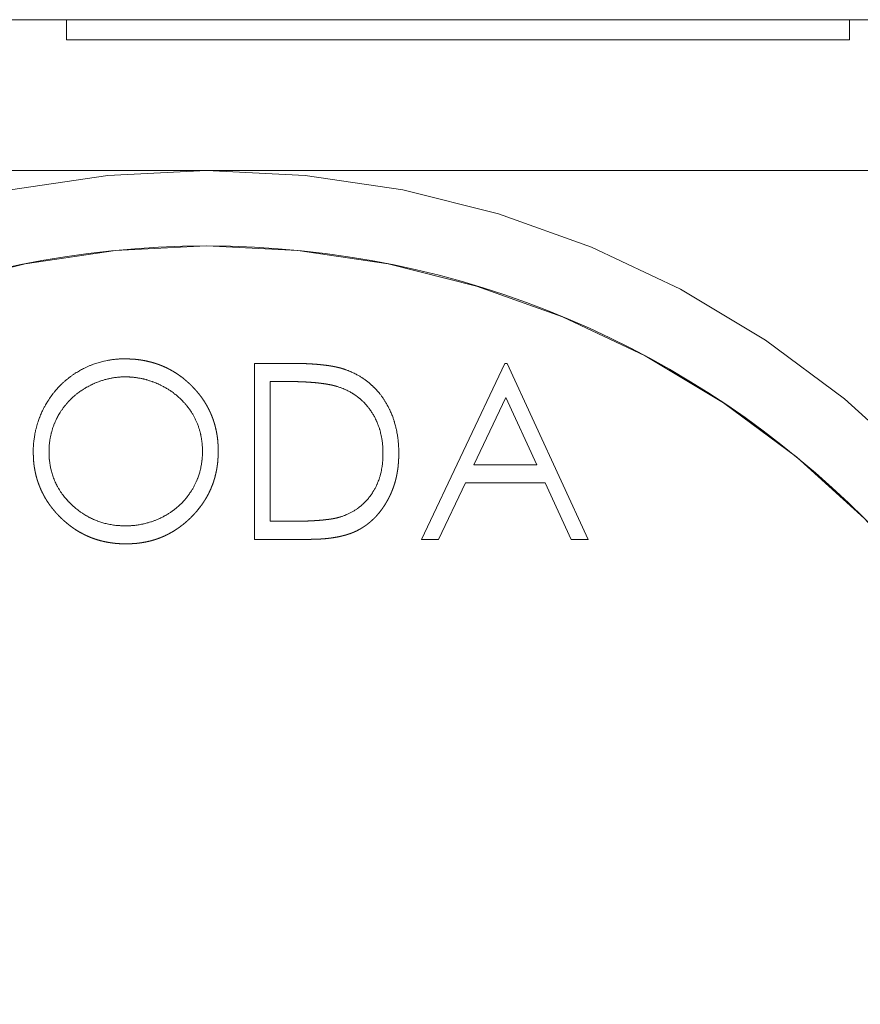
# Model space of a CAD drawing. Units: millimetres. Extents: x 320 to 2153, y -1131 to 1548.
# Drawn here: x 812 to 829, y 725 to 745 of the extents above; entities that cross this region are included whole.
import ezdxf

# ---------------------------------------------------------------- set-up
doc = ezdxf.new("R2010")
doc.units = ezdxf.units.MM
doc.header["$LTSCALE"] = 50.8
doc.layers.get('0').update_dxf_attribs({"lineweight": 0})

msp = doc.modelspace()

# ---------------------------------------------------------------- linework, layer by layer
at = {"color": 30, "linetype": 'Continuous', "lineweight": 0}
for p, q in [((846.664, 744.639), (786.664, 744.639)), ((812.879, 744.639), (812.879, 744.239)), ((828.449, 744.639), (828.449, 744.239)), ((812.879, 744.239), (813.349, 744.239)), ((813.349, 744.239), (828.449, 744.239)), ((840.664, 741.639), (790.664, 741.639)), ((816.615, 734.305), (816.615, 737.805)), ((816.615, 737.805), (817.322, 737.805)), ((819.936, 734.305), (821.596, 737.805)), ((821.596, 737.805), (821.641, 737.805)), ((821.641, 737.805), (823.256, 734.305)), ((816.929, 737.446), (816.929, 734.664)), ((817.175, 737.446), (816.929, 737.446)), ((821.615, 737.123), (820.981, 735.786)), ((822.232, 735.786), (821.615, 737.123)), ((820.981, 735.786), (822.232, 735.786)), ((820.811, 735.427), (820.279, 734.305)), ((822.397, 735.427), (820.811, 735.427)), ((822.915, 734.305), (822.397, 735.427)), ((816.929, 734.664), (817.331, 734.664)), ((817.7, 734.305), (816.615, 734.305)), ((820.279, 734.305), (819.936, 734.305)), ((823.256, 734.305), (822.915, 734.305))]:
    msp.add_line(p, q, dxfattribs=at)
at = {"color": 30, "linetype": 'Continuous', "lineweight": 0, "flags": 128}
for points in [[(812.218, 736.04), (812.218, 736.045, -0.001256), (812.218, 736.075), (812.218, 736.08, -0.001694), (812.219, 736.102, -0.002313), (812.219, 736.123, -0.003035), (812.22, 736.145), (812.221, 736.154, -0.010176), (812.223, 736.195), (812.225, 736.209, -0.006013), (812.228, 736.241, -0.002529), (812.232, 736.273), (812.232, 736.274, -0.004667), (812.236, 736.307), (812.237, 736.313, -0.004866), (812.243, 736.355, -0.005327), (812.25, 736.396), (812.251, 736.403, -0.010085), (812.262, 736.458), (812.266, 736.474, -0.011477), (812.281, 736.533), (812.281, 736.535, -0.005784), (812.297, 736.59, -0.00848), (812.314, 736.644), (812.316, 736.651, -0.005146), (812.33, 736.691, -0.005986), (812.345, 736.731), (812.346, 736.734, -0.008732), (812.364, 736.779), (812.365, 736.782, -0.006087), (812.383, 736.821, -0.005329), (812.401, 736.859), (812.402, 736.863, -0.006908), (812.425, 736.908), (812.431, 736.92, -0.010069), (812.46, 736.974), (812.465, 736.982, -0.005525), (812.486, 737.018, -0.005975), (812.508, 737.054), (812.512, 737.06, -0.009821), (812.542, 737.106), (812.543, 737.108, -0.00537), (812.573, 737.15), (812.576, 737.155, -0.006982), (812.6, 737.188), (812.603, 737.192, -0.002561), (812.622, 737.216, -0.005989), (812.642, 737.241), (812.647, 737.247, -0.009429), (812.678, 737.284), (812.68, 737.286, -0.00663), (812.708, 737.317, -0.005564), (812.736, 737.347), (812.742, 737.353, -0.009521), (812.784, 737.395), (812.787, 737.397, -0.005791), (812.826, 737.433, -0.009659), (812.866, 737.468), (812.866, 737.468, -0.005719), (812.907, 737.502), (812.91, 737.504, -0.010886), (812.958, 737.541), (812.961, 737.543, -0.006127), (813.005, 737.575, -0.010266), (813.051, 737.605), (813.053, 737.607, -0.005719), (813.095, 737.633, -0.006831), (813.137, 737.658), (813.141, 737.66, -0.005388), (813.177, 737.68, -0.006008), (813.215, 737.7), (813.223, 737.704, -0.011426), (813.276, 737.73), (813.276, 737.73, -0.005465), (813.331, 737.754, -0.01011), (813.386, 737.776), (813.39, 737.778, -0.005875), (813.437, 737.795), (813.437, 737.795, -0.008499), (813.484, 737.811), (813.484, 737.811, -0.005813), (813.531, 737.825), (813.531, 737.825, -0.007664), (813.577, 737.838, -0.005769), (813.625, 737.849), (813.63, 737.85, -0.011901), (813.687, 737.862), (813.696, 737.864, -0.005835), (813.737, 737.871), (813.738, 737.871, -0.004913), (813.776, 737.877, -0.00381), (813.815, 737.882), (813.815, 737.882, -0.005505), (813.853, 737.886), (813.857, 737.887, -0.006971), (813.894, 737.89), (813.9, 737.89, -0.006387), (813.927, 737.892), (813.93, 737.892, -0.003191), (813.951, 737.893, -0.002479), (813.972, 737.894, -0.001893), (813.994, 737.894), (813.999, 737.894, -0.001379), (814.03, 737.895), (814.034, 737.895), (814.035, 737.895)], [(818.433, 737.679), (818.438, 737.677, -0.001373), (818.466, 737.666), (818.47, 737.664, -0.001701), (818.49, 737.657, -0.002278), (818.509, 737.649, -0.002934), (818.528, 737.642, -0.003659), (818.547, 737.633), (818.551, 737.631, -0.007938), (818.579, 737.619), (818.583, 737.617, -0.007315), (818.62, 737.599, -0.006703), (818.655, 737.58), (818.662, 737.576, -0.011268), (818.711, 737.548), (818.725, 737.54, -0.011467), (818.773, 737.51), (818.78, 737.505, -0.006595), (818.812, 737.483), (818.816, 737.48, -0.007277), (818.84, 737.462, -0.003919), (818.863, 737.444), (818.864, 737.444, -0.009264), (818.89, 737.423), (818.895, 737.419, -0.007037), (818.925, 737.393, -0.005911), (818.954, 737.367), (818.955, 737.365, -0.006365), (818.987, 737.335), (818.988, 737.334, -0.006111), (819.016, 737.306, -0.007085), (819.043, 737.277), (819.043, 737.277, -0.007828), (819.07, 737.247), (819.07, 737.247, -0.007347), (819.095, 737.216), (819.096, 737.216, -0.006764), (819.12, 737.185), (819.127, 737.176, -0.012535), (819.163, 737.126), (819.166, 737.123, -0.005839), (819.196, 737.078, -0.00961), (819.225, 737.032), (819.231, 737.023, -0.012253), (819.268, 736.957), (819.275, 736.945, -0.01279), (819.303, 736.889), (819.307, 736.882, -0.006552), (819.325, 736.841, -0.007566), (819.343, 736.799), (819.343, 736.798, -0.00616), (819.359, 736.759, -0.005768), (819.373, 736.72), (819.377, 736.709, -0.01135), (819.397, 736.647), (819.399, 736.64, -0.009368), (819.421, 736.562), (819.422, 736.558, -0.011502), (819.439, 736.489), (819.441, 736.478, -0.007717), (819.451, 736.429), (819.451, 736.426, -0.005625), (819.459, 736.382, -0.004987), (819.465, 736.337), (819.466, 736.335, -0.005095), (819.472, 736.287), (819.472, 736.286, -0.004919), (819.477, 736.24), (819.477, 736.239, -0.005599), (819.481, 736.195), (819.481, 736.189, -0.005696), (819.483, 736.157, -0.002995), (819.485, 736.124), (819.485, 736.123, -0.004085), (819.486, 736.087), (819.486, 736.087, -0.001324), (819.486, 736.052, -0.001007), (819.487, 736.017), (819.487, 736.012), (819.487, 736.011)], [(814.051, 737.536), (814.046, 737.536, 0.001309), (814.023, 737.536), (814.019, 737.536, 0.001622), (814.003, 737.535, 0.002171), (813.987, 737.535, 0.002768), (813.971, 737.534), (813.963, 737.534, 0.010565), (813.931, 737.532), (813.924, 737.531, 0.005997), (813.892, 737.528, 0.004595), (813.86, 737.524), (813.856, 737.524, 0.006399), (813.816, 737.518), (813.811, 737.517, 0.004784), (813.78, 737.512, 0.005283), (813.749, 737.506, 0.00568), (813.718, 737.5, 0.00607), (813.687, 737.493), (813.683, 737.492, 0.009408), (813.646, 737.482), (813.642, 737.481, 0.00554), (813.612, 737.472, 0.004492), (813.581, 737.462), (813.58, 737.462, 0.00469), (813.546, 737.45), (813.544, 737.45, 0.004601), (813.514, 737.439, 0.005473), (813.484, 737.427), (813.479, 737.425, 0.009962), (813.438, 737.408), (813.435, 737.407, 0.007395), (813.388, 737.385), (813.386, 737.384, 0.00898), (813.335, 737.359), (813.324, 737.353, 0.009314), (813.28, 737.329), (813.273, 737.325, 0.00503), (813.245, 737.308, 0.005537), (813.217, 737.291), (813.209, 737.286, 0.011716), (813.168, 737.259), (813.166, 737.257, 0.00516), (813.129, 737.231, 0.009206), (813.092, 737.203), (813.086, 737.199, 0.010392), (813.039, 737.16), (813.032, 737.154, 0.010692), (812.998, 737.124), (812.992, 737.118, 0.005147), (812.971, 737.098, 0.005398), (812.95, 737.077), (812.949, 737.076, 0.004943), (812.927, 737.054), (812.926, 737.052, 0.005378), (812.903, 737.027), (812.901, 737.026, 0.004879), (812.881, 737.002, 0.005785), (812.86, 736.978), (812.859, 736.977, 0.008703), (812.836, 736.949), (812.835, 736.947, 0.00641), (812.816, 736.922, 0.005662), (812.798, 736.896), (812.791, 736.887, 0.012066), (812.762, 736.842), (812.752, 736.827, 0.010394), (812.727, 736.786), (812.727, 736.785, 0.005162), (812.705, 736.746, 0.008936), (812.684, 736.707), (812.681, 736.701, 0.005302), (812.667, 736.672, 0.006005), (812.654, 736.644), (812.653, 736.64, 0.009601), (812.638, 736.605), (812.636, 736.602, 0.006319), (812.625, 736.573, 0.005892), (812.614, 736.543, 0.005476), (812.604, 736.513, 0.005101), (812.595, 736.483), (812.592, 736.474, 0.00995), (812.579, 736.425), (812.577, 736.415, 0.005376), (812.569, 736.385), (812.569, 736.385, 0.006455), (812.562, 736.354, 0.006811), (812.556, 736.323), (812.556, 736.323, 0.00587), (812.551, 736.292), (812.551, 736.292, 0.004486), (812.547, 736.26), (812.546, 736.258, 0.004481), (812.542, 736.223), (812.542, 736.221, 0.005051), (812.538, 736.188), (812.538, 736.188, 0.006547), (812.536, 736.156), (812.535, 736.152, 0.006999), (812.534, 736.128, 0.002894), (812.533, 736.103), (812.533, 736.103, 0.003755), (812.532, 736.078), (812.532, 736.074, 0.001176), (812.532, 736.042), (812.532, 736.041)], [(815.583, 736.057), (815.583, 736.062, 0.001291), (815.583, 736.086), (815.583, 736.09, 0.001599), (815.582, 736.106, 0.002142), (815.582, 736.123, 0.002724), (815.581, 736.139), (815.581, 736.147, 0.010401), (815.579, 736.179), (815.578, 736.187, 0.005972), (815.575, 736.219), (815.575, 736.222, 0.004727), (815.572, 736.248), (815.572, 736.248, 0.002578), (815.568, 736.274, 0.004444), (815.565, 736.3), (815.564, 736.303, 0.005084), (815.559, 736.334), (815.558, 736.343, 0.012041), (815.548, 736.391), (815.546, 736.399, 0.011335), (815.531, 736.46, 0.011514), (815.513, 736.519), (815.512, 736.521, 0.013383), (815.49, 736.584), (815.489, 736.586, 0.011232), (815.466, 736.643, 0.011003), (815.44, 736.699), (815.439, 736.7, 0.010974), (815.411, 736.754, 0.010547), (815.381, 736.806), (815.379, 736.81, 0.010855), (815.351, 736.854), (815.347, 736.861, 0.006865), (815.326, 736.891), (815.324, 736.893, 0.005415), (815.306, 736.918, 0.005911), (815.287, 736.943), (815.286, 736.945, 0.008525), (815.263, 736.974), (815.261, 736.976, 0.005731), (815.241, 736.999, 0.004968), (815.22, 737.023), (815.219, 737.024, 0.005466), (815.196, 737.049), (815.195, 737.051, 0.005035), (815.173, 737.073, 0.005652), (815.151, 737.095), (815.147, 737.099, 0.010264), (815.116, 737.127), (815.114, 737.129, 0.005942), (815.086, 737.154, 0.007942), (815.057, 737.178), (815.055, 737.179, 0.005282), (815.03, 737.199, 0.004648), (815.004, 737.218), (814.998, 737.223, 0.008647), (814.96, 737.25), (814.954, 737.254, 0.005246), (814.927, 737.272, 0.005906), (814.899, 737.29), (814.899, 737.29, 0.00534), (814.87, 737.307, 0.004632), (814.842, 737.324), (814.84, 737.324, 0.004789), (814.808, 737.342), (814.806, 737.343, 0.004368), (814.777, 737.359, 0.005013), (814.747, 737.374), (814.745, 737.375, 0.007342), (814.711, 737.391), (814.703, 737.395, 0.010531), (814.653, 737.416), (814.647, 737.419, 0.00948), (814.589, 737.441), (814.581, 737.444, 0.007846), (814.538, 737.459), (814.531, 737.461, 0.004777), (814.5, 737.471, 0.005645), (814.47, 737.48), (814.462, 737.482, 0.012281), (814.416, 737.494), (814.409, 737.495, 0.005763), (814.377, 737.502), (814.377, 737.502, 0.005294), (814.346, 737.509), (814.346, 737.509, 0.004844), (814.314, 737.514, 0.004433), (814.282, 737.519), (814.281, 737.519, 0.004794), (814.245, 737.524), (814.244, 737.524, 0.004653), (814.211, 737.528), (814.211, 737.528, 0.005914), (814.179, 737.531), (814.176, 737.531, 0.006973), (814.152, 737.533), (814.148, 737.533, 0.00342), (814.132, 737.534, 0.002876), (814.115, 737.535), (814.111, 737.535, 0.003681), (814.087, 737.535), (814.083, 737.536, 0.001153), (814.051, 737.536), (814.051, 737.536)], [(819.173, 736.012), (819.173, 736.038, 0.002485), (819.172, 736.066), (819.172, 736.07, 0.002021), (819.172, 736.088, 0.002485), (819.171, 736.107, 0.003085), (819.17, 736.125), (819.17, 736.13, 0.007672), (819.168, 736.16), (819.167, 736.166, 0.005742), (819.164, 736.2), (819.164, 736.202, 0.004888), (819.16, 736.234), (819.16, 736.234, 0.003496), (819.156, 736.265, 0.004468), (819.151, 736.297), (819.151, 736.298, 0.005054), (819.145, 736.331, 0.005342), (819.139, 736.363), (819.137, 736.371, 0.011638), (819.126, 736.42), (819.122, 736.437, 0.011829), (819.108, 736.487), (819.106, 736.496, 0.005848), (819.096, 736.527, 0.006202), (819.085, 736.558), (819.085, 736.559, 0.007281), (819.073, 736.591), (819.072, 736.592, 0.006047), (819.06, 736.621, 0.005522), (819.048, 736.651), (819.045, 736.657, 0.009447), (819.026, 736.698), (819.023, 736.704, 0.006027), (819.009, 736.733, 0.006908), (818.994, 736.761), (818.992, 736.763, 0.009908), (818.974, 736.795), (818.972, 736.797, 0.006574), (818.955, 736.824, 0.00577), (818.938, 736.851), (818.936, 736.854, 0.007411), (818.914, 736.885), (818.912, 736.887, 0.00588), (818.893, 736.913, 0.006488), (818.874, 736.937), (818.871, 736.941, 0.011154), (818.845, 736.972), (818.845, 736.973, 0.006685), (818.818, 737.003), (818.818, 737.003, 0.01032), (818.79, 737.031), (818.787, 737.035, 0.006141), (818.765, 737.056, 0.005875), (818.742, 737.077), (818.74, 737.079, 0.008024), (818.711, 737.104), (818.709, 737.106, 0.006136), (818.685, 737.126, 0.006853), (818.661, 737.145), (818.657, 737.147, 0.011995), (818.625, 737.17), (818.622, 737.173, 0.007084), (818.596, 737.19, 0.006319), (818.57, 737.207), (818.567, 737.208, 0.00787), (818.535, 737.227), (818.532, 737.229, 0.005903), (818.504, 737.244, 0.006256), (818.476, 737.259), (818.472, 737.261, 0.010847), (818.434, 737.279), (818.421, 737.285, 0.013161), (818.379, 737.303), (818.372, 737.306, 0.005464), (818.343, 737.317, 0.004932), (818.315, 737.327), (818.313, 737.327, 0.00292), (818.282, 737.338), (818.282, 737.338, 0.000923), (818.251, 737.348), (818.251, 737.348)], [(812.532, 736.041), (812.533, 736.017, 0.001345), (812.533, 735.993, 0.002036), (812.534, 735.968, 0.002863), (812.535, 735.944, 0.00368), (812.537, 735.919, 0.004608), (812.538, 735.895), (812.539, 735.893, 0.00701), (812.542, 735.863), (812.542, 735.858, 0.008913), (812.548, 735.817), (812.548, 735.812, 0.007967), (812.555, 735.769), (812.555, 735.769, 0.006035), (812.564, 735.727, 0.007721), (812.573, 735.685), (812.573, 735.683, 0.008643), (812.585, 735.638), (812.585, 735.637, 0.010468), (812.599, 735.591), (812.599, 735.59, 0.009149), (812.614, 735.547, 0.008467), (812.631, 735.504), (812.632, 735.499, 0.011003), (812.654, 735.449), (812.656, 735.444, 0.008159), (812.676, 735.403, 0.00862), (812.697, 735.362), (812.7, 735.355, 0.015035), (812.731, 735.301), (812.733, 735.299, 0.008681), (812.763, 735.251, 0.012204), (812.796, 735.204), (812.799, 735.2, 0.008204), (812.828, 735.163, 0.007866), (812.858, 735.126), (812.858, 735.126, 0.007682), (812.889, 735.09), (812.89, 735.09, 0.007619), (812.922, 735.054), (812.923, 735.054, 0.007431), (812.957, 735.019), (812.966, 735.01, 0.014667), (813.019, 734.96), (813.029, 734.952, 0.00747), (813.066, 734.921), (813.066, 734.92, 0.0075), (813.104, 734.89, 0.007512), (813.142, 734.861), (813.147, 734.857, 0.011888), (813.197, 734.823), (813.202, 734.82, 0.007882), (813.242, 734.794, 0.007976), (813.282, 734.77), (813.29, 734.766, 0.014368), (813.346, 734.736), (813.354, 734.732, 0.008027), (813.396, 734.712, 0.007759), (813.439, 734.693), (813.443, 734.691, 0.010213), (813.494, 734.671), (813.497, 734.67, 0.008031), (813.542, 734.654), (813.544, 734.653, 0.00848), (813.584, 734.64, 0.006903), (813.624, 734.629), (813.624, 734.629, 0.008212), (813.665, 734.618), (813.667, 734.618, 0.007362), (813.714, 734.608), (813.715, 734.607, 0.007201), (813.764, 734.598), (813.765, 734.598, 0.007374), (813.813, 734.59), (813.815, 734.59, 0.008458), (813.859, 734.584), (813.865, 734.584, 0.008067), (813.898, 734.581), (813.902, 734.58, 0.004478), (813.927, 734.579, 0.003625), (813.952, 734.577, 0.002811), (813.976, 734.576, 0.002001), (814.001, 734.575, 0.001302), (814.026, 734.575), (814.05, 734.574), (814.051, 734.574)], [(814.051, 734.574), (814.051, 734.574, 0.001008), (814.084, 734.575), (814.088, 734.575, 0.003187), (814.113, 734.576, 0.002283), (814.138, 734.576), (814.142, 734.577, 0.009003), (814.175, 734.578), (814.183, 734.579, 0.008185), (814.232, 734.584), (814.238, 734.584, 0.008271), (814.282, 734.59, 0.00509), (814.326, 734.596), (814.327, 734.597, 0.009895), (814.372, 734.605), (814.379, 734.606, 0.005233), (814.41, 734.613, 0.004967), (814.442, 734.62), (814.446, 734.621, 0.007023), (814.485, 734.632), (814.502, 734.636, 0.011952), (814.558, 734.653), (814.571, 734.657, 0.005311), (814.602, 734.668), (814.603, 734.668, 0.006149), (814.63, 734.678, 0.005312), (814.657, 734.689), (814.657, 734.689, 0.005999), (814.683, 734.7), (814.685, 734.701, 0.004895), (814.715, 734.714), (814.718, 734.715, 0.005688), (814.755, 734.732), (814.758, 734.734, 0.004542), (814.787, 734.749, 0.00541), (814.816, 734.764), (814.822, 734.767, 0.009678), (814.86, 734.788), (814.866, 734.791, 0.004927), (814.893, 734.808), (814.893, 734.808, 0.004265), (814.92, 734.825, 0.00484), (814.947, 734.842), (814.947, 734.842, 0.005718), (814.973, 734.86), (814.975, 734.861, 0.008118), (815.003, 734.882), (815.005, 734.883, 0.006136), (815.03, 734.902, 0.005241), (815.054, 734.921), (815.062, 734.927, 0.01015), (815.1, 734.96), (815.105, 734.965, 0.00515), (815.133, 734.99, 0.007597), (815.159, 735.015), (815.165, 735.021, 0.011356), (815.201, 735.058), (815.205, 735.062, 0.011782), (815.246, 735.109), (815.251, 735.115, 0.012371), (815.281, 735.152), (815.286, 735.158, 0.00568), (815.304, 735.183, 0.005202), (815.322, 735.208), (815.324, 735.212, 0.007221), (815.346, 735.244), (815.35, 735.25, 0.010745), (815.379, 735.297), (815.381, 735.3, 0.010422), (815.411, 735.353, 0.010843), (815.439, 735.408), (815.44, 735.409, 0.010847), (815.466, 735.466), (815.468, 735.471, 0.011106), (815.487, 735.518), (815.488, 735.521, 0.007248), (815.504, 735.564), (815.504, 735.565, 0.009426), (815.517, 735.605, 0.005496), (815.529, 735.644), (815.53, 735.65, 0.013061), (815.544, 735.702), (815.548, 735.721, 0.011659), (815.557, 735.768), (815.559, 735.776, 0.00515), (815.564, 735.808, 0.004414), (815.569, 735.839), (815.569, 735.841, 0.005011), (815.573, 735.877), (815.574, 735.878, 0.005323), (815.577, 735.911), (815.577, 735.911, 0.006598), (815.58, 735.943), (815.58, 735.947, 0.006856), (815.581, 735.971, 0.002826), (815.582, 735.995), (815.582, 735.996, 0.003667), (815.583, 736.021), (815.583, 736.025, 0.001149), (815.583, 736.057), (815.583, 736.057)], [(818.332, 734.753), (818.346, 734.758, 0.001748), (818.373, 734.768), (818.374, 734.768, 0.003449), (818.4, 734.778), (818.401, 734.778, 0.004499), (818.425, 734.787, 0.005369), (818.449, 734.797), (818.451, 734.798, 0.007839), (818.479, 734.811), (818.481, 734.811, 0.006928), (818.509, 734.824), (818.509, 734.825, 0.007427), (818.535, 734.838), (818.536, 734.838, 0.006289), (818.56, 734.852, 0.005808), (818.585, 734.866), (818.587, 734.867, 0.007171), (818.614, 734.884), (818.616, 734.885, 0.005717), (818.64, 734.9, 0.006258), (818.662, 734.916), (818.668, 734.92, 0.013559), (818.701, 734.945), (818.707, 734.949, 0.006382), (818.728, 734.966, 0.006013), (818.749, 734.984), (818.755, 734.989, 0.011985), (818.786, 735.018), (818.791, 735.023, 0.011826), (818.83, 735.062), (818.832, 735.064, 0.011982), (818.866, 735.101), (818.87, 735.106, 0.009701), (818.893, 735.135, 0.006174), (818.916, 735.163), (818.918, 735.166, 0.012117), (818.943, 735.2), (818.951, 735.212, 0.012159), (818.974, 735.249), (818.978, 735.254, 0.006118), (818.993, 735.28, 0.006304), (819.007, 735.305), (819.007, 735.305, 0.005758), (819.021, 735.331, 0.005361), (819.034, 735.356), (819.036, 735.361, 0.008516), (819.053, 735.397), (819.055, 735.402, 0.005554), (819.067, 735.428, 0.006206), (819.078, 735.455), (819.08, 735.461, 0.012618), (819.095, 735.501), (819.097, 735.507, 0.006154), (819.106, 735.536), (819.106, 735.536, 0.005627), (819.114, 735.564, 0.005161), (819.122, 735.592), (819.124, 735.6, 0.010596), (819.135, 735.644), (819.135, 735.648, 0.007608), (819.146, 735.699), (819.146, 735.701, 0.009917), (819.154, 735.752), (819.156, 735.759, 0.005911), (819.16, 735.795), (819.161, 735.797, 0.004911), (819.164, 735.829, 0.005224), (819.167, 735.862), (819.168, 735.87, 0.00844), (819.17, 735.903), (819.17, 735.912, 0.002291), (819.171, 735.928, 0.001972), (819.172, 735.945), (819.172, 735.949, 0.002524), (819.172, 735.974), (819.172, 735.979, 0.000791), (819.173, 736.011), (819.173, 736.012)]]:
    msp.add_lwpolyline(points, format="xyb", dxfattribs=at)
at = {"color": 30, "linetype": 'Continuous', "lineweight": 0}
for points in [[(835.664, 721.639, 0), (835.568, 723.6, 0), (835.28, 725.541, 0), (834.803, 727.445, 0), (834.142, 729.293, 0), (833.303, 731.067, 0), (832.294, 732.751, 0), (831.125, 734.327, 0), (829.807, 735.781, 0), (828.352, 737.099, 0), (826.776, 738.269, 0), (825.092, 739.278, 0), (823.318, 740.117, 0), (821.47, 740.778, 0), (819.566, 741.255, 0), (817.625, 741.543, 0), (815.664, 741.639, 0), (813.704, 741.543, 0), (811.763, 741.255, 0)], [(815.664, 740.139, 0), (813.851, 740.05, 0), (812.055, 739.784, 0), (810.294, 739.343, 0)], [(834.075, 723.453, 0), (833.809, 725.248, 0), (833.368, 727.01, 0), (832.756, 728.719, 0), (831.98, 730.36, 0), (831.047, 731.917, 0), (829.965, 733.376, 0), (828.746, 734.721, 0), (827.401, 735.94, 0), (825.943, 737.021, 0), (824.385, 737.955, 0), (822.744, 738.731, 0), (821.035, 739.343, 0), (819.274, 739.784, 0), (817.478, 740.05, 0), (815.664, 740.139, 0)]]:
    msp.add_polyline3d(points, dxfattribs=at)
msp.add_arc((815.664, 721.639), 18.5, 0, 180, dxfattribs=at)
for points, weights, knots in [([(814.035, 737.895), (814.052, 737.894), (814.068, 737.894), (814.085, 737.894), (814.101, 737.893), (814.101, 737.893), (814.102, 737.893), (814.119, 737.893), (814.136, 737.892), (814.152, 737.891), (814.169, 737.89), (814.186, 737.89), (814.203, 737.888), (814.206, 737.888), (814.208, 737.888), (814.23, 737.887), (814.252, 737.885), (814.256, 737.884), (814.26, 737.884), (814.289, 737.881), (814.319, 737.877), (814.32, 737.877), (814.322, 737.877), (814.354, 737.873), (814.386, 737.867), (814.389, 737.867), (814.392, 737.866), (814.429, 737.86), (814.465, 737.852), (814.502, 737.844), (814.538, 737.835), (814.542, 737.834), (814.547, 737.833), (814.576, 737.825), (814.605, 737.817), (814.608, 737.816), (814.611, 737.815), (814.634, 737.808), (814.656, 737.801), (814.678, 737.794), (814.7, 737.786), (814.723, 737.778), (814.745, 737.77), (814.745, 737.77), (814.746, 737.769), (814.77, 737.76), (814.793, 737.75), (814.798, 737.748), (814.802, 737.746), (814.831, 737.734), (814.859, 737.721), (814.887, 737.708), (814.914, 737.693), (814.942, 737.679), (814.969, 737.664), (814.996, 737.648), (815.023, 737.632), (815.049, 737.616), (815.075, 737.599), (815.075, 737.599), (815.075, 737.599), (815.101, 737.582), (815.127, 737.563), (815.127, 737.563), (815.127, 737.563), (815.153, 737.545), (815.178, 737.526), (815.181, 737.523), (815.184, 737.521), (815.215, 737.497), (815.245, 737.472), (815.248, 737.469), (815.25, 737.467), (815.275, 737.446), (815.299, 737.424), (815.323, 737.402), (815.346, 737.38), (815.346, 737.38), (815.346, 737.379), (815.37, 737.357), (815.392, 737.333), (815.415, 737.309), (815.437, 737.285), (815.44, 737.282), (815.443, 737.279), (815.469, 737.25), (815.494, 737.219), (815.497, 737.216), (815.5, 737.212), (815.52, 737.188), (815.539, 737.163), (815.539, 737.163), (815.54, 737.162), (815.558, 737.138), (815.575, 737.114), (815.575, 737.114), (815.575, 737.114), (815.592, 737.09), (815.609, 737.065), (815.625, 737.04), (815.64, 737.015), (815.641, 737.014), (815.641, 737.014), (815.657, 736.988), (815.672, 736.961), (815.672, 736.961), (815.672, 736.96), (815.687, 736.934), (815.701, 736.906), (815.701, 736.906), (815.701, 736.906), (815.715, 736.879), (815.728, 736.851), (815.741, 736.824), (815.753, 736.796), (815.754, 736.795), (815.754, 736.794), (815.766, 736.767), (815.776, 736.74), (815.786, 736.713), (815.796, 736.686), (815.796, 736.686), (815.796, 736.686), (815.806, 736.659), (815.814, 736.631), (815.814, 736.631), (815.814, 736.631), (815.823, 736.603), (815.83, 736.575), (815.831, 736.575), (815.831, 736.575), (815.838, 736.547), (815.845, 736.518), (815.845, 736.517), (815.845, 736.516), (815.852, 736.486), (815.859, 736.455), (815.859, 736.454), (815.859, 736.453), (815.866, 736.42), (815.871, 736.387), (815.872, 736.382), (815.873, 736.377), (815.877, 736.353), (815.88, 736.329), (815.883, 736.306), (815.886, 736.282), (815.886, 736.281), (815.886, 736.28), (815.889, 736.255), (815.89, 736.23), (815.891, 736.225), (815.891, 736.221), (815.892, 736.204), (815.893, 736.188), (815.894, 736.171), (815.894, 736.155), (815.895, 736.138), (815.896, 736.122), (815.896, 736.121), (815.896, 736.121), (815.896, 736.105), (815.897, 736.089), (815.897, 736.073), (815.897, 736.058), (815.897, 736.057), (815.897, 736.057)], [1, 1, 1, 0.999997112285, 1, 1, 1, 0.999991896332, 1, 0.999983984111, 1, 0.999973887959, 1, 1, 1, 0.99989287146, 1, 1, 1, 0.999835952207, 1, 1, 1, 0.999834046212, 1, 1, 1, 0.999718047476, 1, 0.999865040814, 1, 1, 1, 0.999769216412, 1, 1, 1, 0.999968892972, 1, 0.999845767715, 1, 0.999954281818, 1, 1, 1, 0.999746934741, 1, 1, 1, 0.999820190625, 1, 0.999841742925, 1, 0.999852540559, 1, 0.999849285813, 1, 0.999845209935, 1, 1, 1, 0.999839799792, 1, 1, 1, 0.999841378933, 1, 1, 1, 0.999660103201, 1, 1, 1, 0.999855603266, 1, 0.999874334906, 1, 1, 1, 0.999877821729, 1, 0.999877870898, 1, 1, 1, 0.999701185747, 1, 1, 1, 0.999857430398, 1, 1, 1, 0.999841055451, 1, 1, 1, 0.999857313965, 1, 0.999831200282, 1, 1, 1, 0.999836010078, 1, 1, 1, 0.999841333139, 1, 1, 1, 0.999845037374, 1, 0.999847133211, 1, 1, 1, 0.9998451142, 1, 0.999873945461, 1, 1, 1, 0.999823754281, 1, 1, 1, 0.999857981862, 1, 1, 1, 0.99983844754, 1, 1, 1, 0.999869307705, 1, 1, 1, 0.999848170798, 1, 1, 1, 0.999849832043, 1, 0.999956361163, 1, 1, 1, 0.999783004257, 1, 1, 1, 0.999967827451, 1, 0.999980524085, 1, 0.99999013998, 1, 1, 1, 0.999996546197, 1, 1, 1, 1, 1], [0, 0, 0, 1, 1, 2, 2, 3, 3, 4, 4, 5, 5, 6, 6, 7, 7, 8, 8, 9, 9, 10, 10, 11, 11, 12, 12, 13, 13, 14, 14, 15, 15, 16, 16, 17, 17, 18, 18, 19, 19, 20, 20, 21, 21, 22, 22, 23, 23, 24, 24, 25, 25, 26, 26, 27, 27, 28, 28, 29, 29, 30, 30, 31, 31, 32, 32, 33, 33, 34, 34, 35, 35, 36, 36, 37, 37, 38, 38, 39, 39, 40, 40, 41, 41, 42, 42, 43, 43, 44, 44, 45, 45, 46, 46, 47, 47, 48, 48, 49, 49, 50, 50, 51, 51, 52, 52, 53, 53, 54, 54, 55, 55, 56, 56, 57, 57, 58, 58, 59, 59, 60, 60, 61, 61, 62, 62, 63, 63, 64, 64, 65, 65, 66, 66, 67, 67, 68, 68, 69, 69, 70, 70, 71, 71, 72, 72, 73, 73, 74, 74, 75, 75, 76, 76, 77, 77, 78, 78, 79, 79, 80, 80, 81, 81, 82, 82, 83, 83, 83]), ([(817.322, 737.805), (817.346, 737.805), (817.369, 737.805), (817.393, 737.805), (817.417, 737.804), (817.42, 737.804), (817.423, 737.804), (817.441, 737.804), (817.459, 737.804), (817.477, 737.804), (817.493, 737.803), (817.509, 737.803), (817.525, 737.803), (817.534, 737.802), (817.542, 737.802), (817.574, 737.802), (817.607, 737.8), (817.617, 737.8), (817.627, 737.8), (817.656, 737.799), (817.685, 737.797), (817.689, 737.797), (817.693, 737.797), (817.714, 737.796), (817.734, 737.795), (817.755, 737.793), (817.775, 737.792), (817.796, 737.791), (817.817, 737.789), (817.826, 737.788), (817.835, 737.788), (817.874, 737.785), (817.914, 737.781), (817.928, 737.779), (817.942, 737.778), (817.969, 737.775), (817.996, 737.772), (818.001, 737.772), (818.006, 737.771), (818.023, 737.769), (818.04, 737.767), (818.057, 737.764), (818.074, 737.762), (818.074, 737.762), (818.075, 737.762), (818.091, 737.76), (818.108, 737.757), (818.108, 737.757), (818.109, 737.757), (818.124, 737.755), (818.14, 737.752), (818.156, 737.749), (818.171, 737.747), (818.175, 737.746), (818.18, 737.745), (818.202, 737.741), (818.225, 737.736), (818.229, 737.735), (818.233, 737.734), (818.247, 737.732), (818.261, 737.728), (818.261, 737.728), (818.261, 737.728), (818.275, 737.725), (818.288, 737.722), (818.302, 737.719), (818.316, 737.715), (818.318, 737.714), (818.321, 737.714), (818.332, 737.711), (818.343, 737.707), (818.344, 737.707), (818.345, 737.707), (818.354, 737.704), (818.363, 737.701), (818.372, 737.699), (818.382, 737.696), (818.383, 737.695), (818.385, 737.695), (818.397, 737.691), (818.409, 737.687), (818.421, 737.683), (818.432, 737.679), (818.432, 737.679), (818.433, 737.679)], [1, 1, 1, 0.999999001009, 1, 1, 1, 0.999997677756, 1, 1, 1, 0.999996362998, 1, 1, 1, 0.999977058743, 1, 1, 1, 0.999980092353, 1, 1, 1, 0.999992508559, 1, 0.999991301682, 1, 0.999989964137, 1, 1, 1, 0.999909210737, 1, 1, 1, 0.999961034634, 1, 1, 1, 0.999987910651, 1, 0.999984328917, 1, 1, 1, 0.99998000275, 1, 1, 1, 0.999979488803, 1, 0.999978218491, 1, 1, 1, 0.999895514814, 1, 1, 1, 0.999972024375, 1, 1, 1, 0.999962061386, 1, 0.999950229525, 1, 1, 1, 0.999911538557, 1, 1, 1, 0.999989568444, 1, 0.999976772593, 1, 1, 1, 0.999991850664, 1, 1, 1, 1, 1], [0, 0, 0, 1, 1, 2, 2, 3, 3, 4, 4, 5, 5, 6, 6, 7, 7, 8, 8, 9, 9, 10, 10, 11, 11, 12, 12, 13, 13, 14, 14, 15, 15, 16, 16, 17, 17, 18, 18, 19, 19, 20, 20, 21, 21, 22, 22, 23, 23, 24, 24, 25, 25, 26, 26, 27, 27, 28, 28, 29, 29, 30, 30, 31, 31, 32, 32, 33, 33, 34, 34, 35, 35, 36, 36, 37, 37, 38, 38, 39, 39, 40, 40, 41, 41, 42, 42, 42]), ([(818.251, 737.348), (818.24, 737.351), (818.23, 737.354), (818.228, 737.354), (818.227, 737.355), (818.219, 737.357), (818.21, 737.359), (818.202, 737.361), (818.193, 737.364), (818.184, 737.366), (818.176, 737.368), (818.174, 737.369), (818.172, 737.369), (818.159, 737.372), (818.146, 737.375), (818.146, 737.375), (818.145, 737.375), (818.132, 737.378), (818.119, 737.38), (818.106, 737.383), (818.093, 737.385), (818.08, 737.388), (818.067, 737.39), (818.065, 737.39), (818.063, 737.391), (818.046, 737.394), (818.028, 737.396), (818.024, 737.397), (818.02, 737.397), (817.995, 737.401), (817.969, 737.405), (817.965, 737.405), (817.961, 737.406), (817.928, 737.41), (817.894, 737.414), (817.885, 737.415), (817.875, 737.416), (817.842, 737.42), (817.809, 737.423), (817.801, 737.423), (817.794, 737.424), (817.775, 737.425), (817.757, 737.427), (817.739, 737.428), (817.721, 737.429), (817.703, 737.431), (817.684, 737.432), (817.683, 737.432), (817.681, 737.432), (817.659, 737.433), (817.637, 737.435), (817.631, 737.435), (817.626, 737.435), (817.593, 737.437), (817.56, 737.438), (817.558, 737.438), (817.556, 737.439), (817.519, 737.44), (817.482, 737.441), (817.481, 737.442), (817.479, 737.442), (817.442, 737.443), (817.406, 737.444), (817.398, 737.444), (817.39, 737.444), (817.369, 737.445), (817.349, 737.445), (817.328, 737.445), (817.31, 737.445), (817.293, 737.446), (817.275, 737.446), (817.272, 737.446), (817.27, 737.446), (817.246, 737.446), (817.223, 737.446), (817.2, 737.446), (817.176, 737.446), (817.176, 737.446), (817.175, 737.446)], [1, 1, 1, 1, 1, 0.999992032096, 1, 1, 1, 0.999967008923, 1, 1, 1, 0.999924548246, 1, 1, 1, 0.999952571855, 1, 0.999968860621, 1, 0.99998241671, 1, 1, 1, 0.999971747077, 1, 1, 1, 0.999956667403, 1, 1, 1, 0.999944359979, 1, 1, 1, 0.999906815215, 1, 1, 1, 0.999990367577, 1, 0.999992800188, 1, 0.999995026139, 1, 1, 1, 0.999992685439, 1, 1, 1, 0.99998650627, 1, 1, 1, 0.999992138583, 1, 1, 1, 0.999982531896, 1, 1, 1, 0.999989609401, 1, 1, 1, 0.999997126987, 1, 1, 1, 0.999998976837, 1, 1, 1, 1, 1], [0, 0, 0, 1, 1, 2, 2, 3, 3, 4, 4, 5, 5, 6, 6, 7, 7, 8, 8, 9, 9, 10, 10, 11, 11, 12, 12, 13, 13, 14, 14, 15, 15, 16, 16, 17, 17, 18, 18, 19, 19, 20, 20, 21, 21, 22, 22, 23, 23, 24, 24, 25, 25, 26, 26, 27, 27, 28, 28, 29, 29, 30, 30, 31, 31, 32, 32, 33, 33, 34, 34, 35, 35, 36, 36, 37, 37, 38, 38, 39, 39, 39]), ([(814.063, 734.215), (814.062, 734.215), (814.061, 734.215), (814.043, 734.216), (814.024, 734.216), (814.024, 734.216), (814.023, 734.216), (814.006, 734.217), (813.99, 734.217), (813.973, 734.218), (813.957, 734.219), (813.94, 734.219), (813.924, 734.22), (813.907, 734.221), (813.891, 734.222), (813.887, 734.223), (813.884, 734.223), (813.861, 734.225), (813.839, 734.227), (813.816, 734.23), (813.794, 734.232), (813.793, 734.233), (813.792, 734.233), (813.768, 734.236), (813.745, 734.24), (813.737, 734.241), (813.73, 734.242), (813.693, 734.248), (813.655, 734.256), (813.652, 734.257), (813.649, 734.257), (813.618, 734.264), (813.588, 734.271), (813.557, 734.278), (813.527, 734.287), (813.526, 734.287), (813.525, 734.287), (813.494, 734.296), (813.462, 734.307), (813.461, 734.307), (813.461, 734.307), (813.431, 734.317), (813.402, 734.327), (813.402, 734.327), (813.402, 734.327), (813.373, 734.338), (813.345, 734.35), (813.345, 734.35), (813.345, 734.35), (813.316, 734.361), (813.288, 734.374), (813.26, 734.387), (813.233, 734.4), (813.205, 734.414), (813.178, 734.429), (813.178, 734.429), (813.178, 734.429), (813.151, 734.443), (813.124, 734.459), (813.119, 734.462), (813.114, 734.465), (813.076, 734.487), (813.041, 734.511), (813.036, 734.515), (813.031, 734.518), (813.004, 734.536), (812.979, 734.555), (812.953, 734.573), (812.929, 734.593), (812.929, 734.593), (812.929, 734.593), (812.904, 734.612), (812.879, 734.633), (812.879, 734.633), (812.879, 734.633), (812.855, 734.653), (812.831, 734.675), (812.83, 734.676), (812.829, 734.677), (812.807, 734.696), (812.785, 734.717), (812.763, 734.738), (812.742, 734.759), (812.721, 734.78), (812.701, 734.801), (812.7, 734.803), (812.698, 734.804), (812.677, 734.827), (812.657, 734.85), (812.657, 734.85), (812.657, 734.85), (812.637, 734.873), (812.618, 734.896), (812.599, 734.92), (812.58, 734.944), (812.58, 734.944), (812.58, 734.945), (812.561, 734.969), (812.543, 734.995), (812.539, 735), (812.536, 735.004), (812.511, 735.039), (812.489, 735.075), (812.485, 735.08), (812.482, 735.085), (812.466, 735.111), (812.451, 735.138), (812.451, 735.138), (812.451, 735.138), (812.435, 735.165), (812.421, 735.192), (812.421, 735.192), (812.421, 735.192), (812.407, 735.219), (812.393, 735.246), (812.38, 735.273), (812.368, 735.301), (812.368, 735.302), (812.367, 735.302), (812.354, 735.332), (812.343, 735.361), (812.342, 735.362), (812.342, 735.363), (812.331, 735.391), (812.321, 735.419), (812.32, 735.422), (812.319, 735.424), (812.31, 735.447), (812.303, 735.47), (812.296, 735.493), (812.289, 735.517), (812.289, 735.517), (812.289, 735.517), (812.282, 735.541), (812.276, 735.565), (812.275, 735.568), (812.274, 735.571), (812.267, 735.601), (812.26, 735.631), (812.259, 735.636), (812.258, 735.641), (812.253, 735.667), (812.248, 735.693), (812.248, 735.694), (812.248, 735.695), (812.244, 735.719), (812.24, 735.742), (812.236, 735.765), (812.233, 735.789), (812.233, 735.79), (812.233, 735.791), (812.23, 735.812), (812.228, 735.833), (812.226, 735.853), (812.225, 735.874), (812.224, 735.877), (812.224, 735.879), (812.223, 735.895), (812.222, 735.911), (812.221, 735.928), (812.221, 735.944), (812.22, 735.96), (812.22, 735.976), (812.22, 735.976), (812.22, 735.977), (812.219, 735.992), (812.219, 736.008), (812.218, 736.024), (812.218, 736.039), (812.218, 736.039), (812.218, 736.04)], [1, 1, 1, 0.999999071718, 1, 1, 1, 0.999995100704, 1, 0.999988008874, 1, 0.999977639901, 1, 0.999963037787, 1, 1, 1, 0.999840018331, 1, 0.999956045888, 1, 1, 1, 0.999850417925, 1, 1, 1, 0.999764515963, 1, 1, 1, 0.999866438393, 1, 0.999842437165, 1, 1, 1, 0.99978666276, 1, 1, 1, 0.999832608424, 1, 1, 1, 0.999831429703, 1, 1, 1, 0.999835406504, 1, 0.999840188625, 1, 0.999843991554, 1, 1, 1, 0.999842574767, 1, 1, 1, 0.999492499361, 1, 1, 1, 0.999841325328, 1, 0.999854366435, 1, 1, 1, 0.999864863399, 1, 1, 1, 0.999868943505, 1, 1, 1, 0.999877123554, 1, 0.999918301843, 1, 0.999876635599, 1, 1, 1, 0.999860328534, 1, 1, 1, 0.999873075906, 1, 0.999850550136, 1, 1, 1, 0.999852965936, 1, 1, 1, 0.999551594507, 1, 1, 1, 0.999845731255, 1, 1, 1, 0.999838090927, 1, 1, 1, 0.999844587272, 1, 0.999851920274, 1, 1, 1, 0.999829338253, 1, 1, 1, 0.999842107215, 1, 1, 1, 0.999832379083, 1, 0.999921750172, 1, 1, 1, 0.999819970234, 1, 1, 1, 0.999855459362, 1, 1, 1, 0.999834906804, 1, 1, 1, 0.999967504594, 1, 0.999839181768, 1, 1, 1, 0.9999516712, 1, 0.999864468326, 1, 1, 1, 0.999965749394, 1, 0.999979293323, 1, 0.999989518204, 1, 1, 1, 0.99999632867, 1, 1, 1, 1, 1], [0, 0, 0, 1, 1, 2, 2, 3, 3, 4, 4, 5, 5, 6, 6, 7, 7, 8, 8, 9, 9, 10, 10, 11, 11, 12, 12, 13, 13, 14, 14, 15, 15, 16, 16, 17, 17, 18, 18, 19, 19, 20, 20, 21, 21, 22, 22, 23, 23, 24, 24, 25, 25, 26, 26, 27, 27, 28, 28, 29, 29, 30, 30, 31, 31, 32, 32, 33, 33, 34, 34, 35, 35, 36, 36, 37, 37, 38, 38, 39, 39, 40, 40, 41, 41, 42, 42, 43, 43, 44, 44, 45, 45, 46, 46, 47, 47, 48, 48, 49, 49, 50, 50, 51, 51, 52, 52, 53, 53, 54, 54, 55, 55, 56, 56, 57, 57, 58, 58, 59, 59, 60, 60, 61, 61, 62, 62, 63, 63, 64, 64, 65, 65, 66, 66, 67, 67, 68, 68, 69, 69, 70, 70, 71, 71, 72, 72, 73, 73, 74, 74, 75, 75, 76, 76, 77, 77, 78, 78, 79, 79, 80, 80, 81, 81, 82, 82, 83, 83, 84, 84, 85, 85, 85]), ([(815.897, 736.057), (815.897, 736.04), (815.896, 736.022), (815.896, 736.004), (815.895, 735.986), (815.895, 735.985), (815.895, 735.984), (815.895, 735.967), (815.894, 735.951), (815.893, 735.934), (815.892, 735.918), (815.892, 735.902), (815.89, 735.885), (815.89, 735.879), (815.889, 735.873), (815.887, 735.844), (815.884, 735.816), (815.882, 735.806), (815.881, 735.796), (815.878, 735.772), (815.874, 735.748), (815.874, 735.747), (815.874, 735.746), (815.871, 735.725), (815.867, 735.704), (815.863, 735.683), (815.859, 735.662), (815.858, 735.658), (815.857, 735.655), (815.852, 735.626), (815.845, 735.598), (815.845, 735.597), (815.844, 735.596), (815.837, 735.566), (815.829, 735.536), (815.828, 735.532), (815.827, 735.529), (815.817, 735.492), (815.805, 735.456), (815.804, 735.453), (815.803, 735.449), (815.793, 735.42), (815.782, 735.391), (815.771, 735.362), (815.759, 735.334), (815.748, 735.306), (815.735, 735.278), (815.734, 735.277), (815.734, 735.276), (815.722, 735.25), (815.709, 735.225), (815.696, 735.199), (815.683, 735.174), (815.683, 735.174), (815.683, 735.174), (815.669, 735.149), (815.655, 735.125), (815.654, 735.124), (815.654, 735.123), (815.638, 735.096), (815.621, 735.07), (815.621, 735.07), (815.621, 735.07), (815.604, 735.044), (815.587, 735.018), (815.587, 735.018), (815.587, 735.018), (815.569, 734.992), (815.55, 734.967), (815.546, 734.962), (815.543, 734.957), (815.516, 734.922), (815.488, 734.888), (815.484, 734.883), (815.48, 734.878), (815.459, 734.854), (815.438, 734.83), (815.416, 734.806), (815.394, 734.782), (815.392, 734.78), (815.39, 734.778), (815.364, 734.751), (815.337, 734.724), (815.335, 734.723), (815.333, 734.721), (815.31, 734.698), (815.286, 734.677), (815.262, 734.655), (815.237, 734.634), (815.235, 734.632), (815.233, 734.63), (815.205, 734.607), (815.175, 734.584), (815.174, 734.583), (815.172, 734.582), (815.146, 734.562), (815.119, 734.543), (815.119, 734.542), (815.119, 734.542), (815.093, 734.523), (815.066, 734.505), (815.065, 734.505), (815.064, 734.505), (815.038, 734.487), (815.012, 734.471), (814.986, 734.455), (814.959, 734.44), (814.958, 734.439), (814.957, 734.439), (814.928, 734.422), (814.899, 734.407), (814.898, 734.407), (814.896, 734.406), (814.869, 734.392), (814.841, 734.38), (814.841, 734.379), (814.841, 734.379), (814.814, 734.367), (814.786, 734.355), (814.782, 734.354), (814.779, 734.352), (814.758, 734.343), (814.737, 734.335), (814.716, 734.327), (814.695, 734.319), (814.673, 734.312), (814.652, 734.305), (814.648, 734.304), (814.644, 734.302), (814.614, 734.293), (814.584, 734.284), (814.583, 734.284), (814.583, 734.284), (814.553, 734.275), (814.523, 734.268), (814.522, 734.268), (814.52, 734.268), (814.493, 734.261), (814.464, 734.255), (814.464, 734.255), (814.464, 734.255), (814.436, 734.25), (814.408, 734.245), (814.405, 734.244), (814.403, 734.244), (814.38, 734.24), (814.357, 734.236), (814.353, 734.236), (814.349, 734.235), (814.334, 734.233), (814.318, 734.231), (814.302, 734.229), (814.286, 734.227), (814.283, 734.227), (814.279, 734.226), (814.256, 734.224), (814.233, 734.222), (814.23, 734.222), (814.226, 734.222), (814.21, 734.221), (814.193, 734.22), (814.177, 734.219), (814.161, 734.218), (814.144, 734.218), (814.128, 734.217), (814.128, 734.217), (814.127, 734.217), (814.111, 734.217), (814.096, 734.216), (814.08, 734.216), (814.064, 734.215), (814.064, 734.215), (814.063, 734.215)], [1, 1, 1, 0.999993316574, 1, 1, 1, 0.999987735038, 1, 0.99997741335, 1, 0.999961815806, 1, 1, 1, 0.999684241194, 1, 1, 1, 0.999845305425, 1, 1, 1, 0.999966793376, 1, 0.999915726037, 1, 1, 1, 0.99986902337, 1, 1, 1, 0.999846760739, 1, 1, 1, 0.99964026991, 1, 1, 1, 0.999838213206, 1, 0.9998416888, 1, 0.999839681841, 1, 1, 1, 0.999835119084, 1, 0.999878597095, 1, 1, 1, 0.999833665498, 1, 1, 1, 0.999843471533, 1, 1, 1, 0.999850534834, 1, 1, 1, 0.999852348244, 1, 1, 1, 0.9995604657, 1, 1, 1, 0.999866854961, 1, 0.999876782025, 1, 1, 1, 0.999791030626, 1, 1, 1, 0.999868717829, 1, 0.999849012981, 1, 1, 1, 0.999729465381, 1, 1, 1, 0.999863458551, 1, 1, 1, 0.999849129727, 1, 1, 1, 0.999856457843, 1, 0.999823602061, 1, 1, 1, 0.999733356835, 1, 1, 1, 0.999827519352, 1, 1, 1, 0.999856774925, 1, 1, 1, 0.999873503852, 1, 0.999962706468, 1, 0.999841861149, 1, 1, 1, 0.999780403484, 1, 1, 1, 0.999828781409, 1, 1, 1, 0.999864581776, 1, 1, 1, 0.999919582762, 1, 1, 1, 0.999869916113, 1, 1, 1, 0.999959152589, 1, 0.9999545887, 1, 1, 1, 0.999824589284, 1, 1, 1, 0.999966477151, 1, 0.99997972578, 1, 0.999989736724, 1, 1, 1, 0.999996405123, 1, 1, 1, 1, 1], [0, 0, 0, 1, 1, 2, 2, 3, 3, 4, 4, 5, 5, 6, 6, 7, 7, 8, 8, 9, 9, 10, 10, 11, 11, 12, 12, 13, 13, 14, 14, 15, 15, 16, 16, 17, 17, 18, 18, 19, 19, 20, 20, 21, 21, 22, 22, 23, 23, 24, 24, 25, 25, 26, 26, 27, 27, 28, 28, 29, 29, 30, 30, 31, 31, 32, 32, 33, 33, 34, 34, 35, 35, 36, 36, 37, 37, 38, 38, 39, 39, 40, 40, 41, 41, 42, 42, 43, 43, 44, 44, 45, 45, 46, 46, 47, 47, 48, 48, 49, 49, 50, 50, 51, 51, 52, 52, 53, 53, 54, 54, 55, 55, 56, 56, 57, 57, 58, 58, 59, 59, 60, 60, 61, 61, 62, 62, 63, 63, 64, 64, 65, 65, 66, 66, 67, 67, 68, 68, 69, 69, 70, 70, 71, 71, 72, 72, 73, 73, 74, 74, 75, 75, 76, 76, 77, 77, 78, 78, 79, 79, 80, 80, 81, 81, 82, 82, 83, 83, 84, 84, 85, 85, 86, 86, 86]), ([(819.487, 736.011), (819.487, 735.976), (819.486, 735.959), (819.486, 735.943), (819.485, 735.926), (819.485, 735.91), (819.484, 735.893), (819.484, 735.89), (819.484, 735.887), (819.483, 735.864), (819.481, 735.841), (819.481, 735.837), (819.48, 735.833), (819.478, 735.808), (819.476, 735.784), (819.476, 735.783), (819.476, 735.783), (819.474, 735.759), (819.471, 735.734), (819.47, 735.732), (819.47, 735.731), (819.468, 735.71), (819.465, 735.689), (819.462, 735.669), (819.458, 735.648), (819.458, 735.647), (819.458, 735.645), (819.454, 735.622), (819.45, 735.599), (819.445, 735.576), (819.44, 735.553), (819.44, 735.552), (819.44, 735.552), (819.435, 735.528), (819.429, 735.504), (819.428, 735.502), (819.428, 735.5), (819.423, 735.481), (819.418, 735.461), (819.412, 735.442), (819.407, 735.423), (819.406, 735.421), (819.405, 735.418), (819.399, 735.395), (819.391, 735.372), (819.391, 735.372), (819.391, 735.371), (819.383, 735.348), (819.374, 735.325), (819.374, 735.325), (819.374, 735.325), (819.366, 735.302), (819.357, 735.28), (819.356, 735.278), (819.355, 735.275), (819.348, 735.257), (819.34, 735.239), (819.333, 735.221), (819.325, 735.203), (819.325, 735.203), (819.324, 735.202), (819.316, 735.184), (819.307, 735.166), (819.307, 735.165), (819.307, 735.165), (819.298, 735.147), (819.289, 735.13), (819.28, 735.113), (819.271, 735.096), (819.269, 735.092), (819.267, 735.089), (819.254, 735.065), (819.241, 735.042), (819.235, 735.033), (819.23, 735.024), (819.214, 734.997), (819.196, 734.97), (819.192, 734.965), (819.189, 734.959), (819.179, 734.944), (819.168, 734.929), (819.158, 734.913), (819.147, 734.899), (819.144, 734.895), (819.141, 734.891), (819.125, 734.869), (819.108, 734.848), (819.107, 734.847), (819.107, 734.846), (819.089, 734.824), (819.071, 734.803), (819.052, 734.781), (819.033, 734.76), (819.03, 734.757), (819.027, 734.754), (819.004, 734.73), (818.98, 734.707), (818.977, 734.704), (818.973, 734.7), (818.957, 734.685), (818.94, 734.67), (818.937, 734.667), (818.935, 734.665), (818.923, 734.655), (818.91, 734.644), (818.898, 734.634), (818.885, 734.624), (818.883, 734.622), (818.881, 734.621), (818.864, 734.607), (818.847, 734.595), (818.845, 734.593), (818.844, 734.592), (818.83, 734.582), (818.816, 734.572), (818.802, 734.562), (818.787, 734.553), (818.785, 734.552), (818.783, 734.55), (818.765, 734.538), (818.746, 734.527), (818.744, 734.526), (818.742, 734.525), (818.727, 734.516), (818.712, 734.507), (818.698, 734.499), (818.682, 734.491), (818.678, 734.489), (818.675, 734.487), (818.651, 734.474), (818.628, 734.464), (818.621, 734.461), (818.615, 734.458), (818.593, 734.448), (818.571, 734.439), (818.569, 734.438), (818.567, 734.437), (818.549, 734.43), (818.532, 734.424), (818.515, 734.418), (818.497, 734.412), (818.497, 734.412), (818.496, 734.412), (818.478, 734.406), (818.46, 734.4), (818.46, 734.4), (818.46, 734.4), (818.441, 734.394), (818.422, 734.389), (818.421, 734.389), (818.421, 734.389), (818.402, 734.384), (818.382, 734.379), (818.377, 734.377), (818.371, 734.376), (818.341, 734.368), (818.31, 734.362), (818.304, 734.361), (818.299, 734.359), (818.257, 734.351), (818.214, 734.343), (818.209, 734.342), (818.203, 734.342), (818.171, 734.336), (818.138, 734.332), (818.133, 734.331), (818.129, 734.331), (818.105, 734.328), (818.082, 734.325), (818.059, 734.322), (818.035, 734.32), (818.034, 734.32), (818.033, 734.32), (818.007, 734.317), (817.981, 734.315), (817.979, 734.315), (817.978, 734.315), (817.953, 734.313), (817.929, 734.312), (817.928, 734.312), (817.928, 734.312), (817.904, 734.31), (817.879, 734.309), (817.876, 734.309), (817.874, 734.309), (817.855, 734.308), (817.836, 734.307), (817.818, 734.307), (817.799, 734.306), (817.799, 734.306), (817.798, 734.306), (817.778, 734.306), (817.758, 734.306), (817.755, 734.306), (817.752, 734.306), (817.726, 734.305), (817.701, 734.305), (817.7, 734.305), (817.7, 734.305)], [1, 1, 1, 0.999976682957, 1, 0.99998606792, 1, 1, 1, 0.999829440046, 1, 1, 1, 0.999955446488, 1, 1, 1, 0.999943901219, 1, 1, 1, 0.999954403232, 1, 0.999929499563, 1, 1, 1, 0.999868120929, 1, 0.999940170551, 1, 1, 1, 0.999919441431, 1, 1, 1, 0.9999497013, 1, 0.99992648797, 1, 1, 1, 0.999809532453, 1, 1, 1, 0.999930859147, 1, 1, 1, 0.999891311693, 1, 1, 1, 0.999943013018, 1, 0.999927560635, 1, 1, 1, 0.999900727609, 1, 1, 1, 0.999926547798, 1, 0.999936065121, 1, 1, 1, 0.999820200723, 1, 1, 1, 0.999708887398, 1, 1, 1, 0.999942277635, 1, 0.999936668831, 1, 1, 1, 0.999712296462, 1, 1, 1, 0.999885820534, 1, 0.999695230582, 1, 1, 1, 0.999700912849, 1, 1, 1, 0.999764822487, 1, 1, 1, 0.999938537867, 1, 0.999910566305, 1, 1, 1, 0.999772990836, 1, 1, 1, 0.999912428715, 1, 0.999930545238, 1, 1, 1, 0.999835303189, 1, 1, 1, 0.99991283069, 1, 0.99989324921, 1, 1, 1, 0.999537995187, 1, 1, 1, 0.999697765918, 1, 1, 1, 0.999892177808, 1, 0.99990467286, 1, 1, 1, 0.999909590771, 1, 1, 1, 0.999927080238, 1, 1, 1, 0.999934865457, 1, 1, 1, 0.999797014039, 1, 1, 1, 0.999803079067, 1, 1, 1, 0.999818938343, 1, 1, 1, 0.999954186087, 1, 0.999967956899, 1, 1, 1, 0.999969747604, 1, 1, 1, 0.99997255084, 1, 1, 1, 0.999963670539, 1, 1, 1, 0.999962192759, 1, 0.999992224791, 1, 1, 1, 0.999987124216, 1, 1, 1, 0.999998736104, 1, 1, 1], [0, 0, 0, 1, 1, 2, 2, 3, 3, 4, 4, 5, 5, 6, 6, 7, 7, 8, 8, 9, 9, 10, 10, 11, 11, 12, 12, 13, 13, 14, 14, 15, 15, 16, 16, 17, 17, 18, 18, 19, 19, 20, 20, 21, 21, 22, 22, 23, 23, 24, 24, 25, 25, 26, 26, 27, 27, 28, 28, 29, 29, 30, 30, 31, 31, 32, 32, 33, 33, 34, 34, 35, 35, 36, 36, 37, 37, 38, 38, 39, 39, 40, 40, 41, 41, 42, 42, 43, 43, 44, 44, 45, 45, 46, 46, 47, 47, 48, 48, 49, 49, 50, 50, 51, 51, 52, 52, 53, 53, 54, 54, 55, 55, 56, 56, 57, 57, 58, 58, 59, 59, 60, 60, 61, 61, 62, 62, 63, 63, 64, 64, 65, 65, 66, 66, 67, 67, 68, 68, 69, 69, 70, 70, 71, 71, 72, 72, 73, 73, 74, 74, 75, 75, 76, 76, 77, 77, 78, 78, 79, 79, 80, 80, 81, 81, 82, 82, 83, 83, 84, 84, 85, 85, 86, 86, 87, 87, 88, 88, 89, 89, 90, 90, 91, 91, 92, 92, 93, 93, 94, 94, 95, 95, 96, 96, 97, 97, 98, 98, 99, 99, 99]), ([(817.331, 734.664), (817.392, 734.664), (817.414, 734.665), (817.435, 734.665), (817.457, 734.665), (817.479, 734.665), (817.501, 734.665), (817.515, 734.666), (817.529, 734.666), (817.578, 734.667), (817.628, 734.668), (817.643, 734.669), (817.658, 734.67), (817.678, 734.67), (817.698, 734.671), (817.718, 734.672), (817.738, 734.673), (817.742, 734.673), (817.746, 734.673), (817.773, 734.675), (817.799, 734.676), (817.804, 734.676), (817.809, 734.677), (817.826, 734.678), (817.843, 734.679), (817.859, 734.68), (817.876, 734.681), (817.878, 734.681), (817.88, 734.681), (817.901, 734.683), (817.922, 734.685), (817.923, 734.685), (817.925, 734.685), (817.948, 734.687), (817.972, 734.689), (817.975, 734.69), (817.978, 734.69), (818.001, 734.692), (818.024, 734.695), (818.028, 734.695), (818.032, 734.696), (818.047, 734.698), (818.061, 734.699), (818.062, 734.699), (818.062, 734.699), (818.076, 734.701), (818.089, 734.703), (818.102, 734.704), (818.115, 734.706), (818.115, 734.706), (818.115, 734.706), (818.128, 734.708), (818.141, 734.71), (818.142, 734.71), (818.142, 734.71), (818.154, 734.712), (818.167, 734.714), (818.167, 734.714), (818.167, 734.714), (818.179, 734.716), (818.19, 734.718), (818.202, 734.72), (818.213, 734.723), (818.224, 734.725), (818.236, 734.728), (818.238, 734.728), (818.241, 734.729), (818.25, 734.731), (818.26, 734.733), (818.269, 734.736), (818.277, 734.738), (818.284, 734.74), (818.291, 734.742), (818.292, 734.742), (818.294, 734.742), (818.303, 734.745), (818.313, 734.748), (818.322, 734.75), (818.331, 734.753), (818.331, 734.753), (818.332, 734.753)], [1, 1, 1, 0.999998514472, 1, 0.999996888131, 1, 1, 1, 0.999946605072, 1, 1, 1, 0.999995438244, 1, 0.999996186799, 1, 1, 1, 0.999980169103, 1, 1, 1, 0.999994685819, 1, 0.999993619961, 1, 1, 1, 0.999980946009, 1, 1, 1, 0.999980777719, 1, 1, 1, 0.999969907989, 1, 1, 1, 0.999992619282, 1, 1, 1, 0.999992585011, 1, 0.999987381979, 1, 1, 1, 0.999981118576, 1, 1, 1, 0.9999743335, 1, 1, 1, 0.999971154509, 1, 0.999959567579, 1, 0.99994523938, 1, 1, 1, 0.999886525796, 1, 1, 1, 0.999977661699, 1, 1, 1, 0.999992163138, 1, 1, 1, 1, 1], [0, 0, 0, 1, 1, 2, 2, 3, 3, 4, 4, 5, 5, 6, 6, 7, 7, 8, 8, 9, 9, 10, 10, 11, 11, 12, 12, 13, 13, 14, 14, 15, 15, 16, 16, 17, 17, 18, 18, 19, 19, 20, 20, 21, 21, 22, 22, 23, 23, 24, 24, 25, 25, 26, 26, 27, 27, 28, 28, 29, 29, 30, 30, 31, 31, 32, 32, 33, 33, 34, 34, 35, 35, 36, 36, 37, 37, 38, 38, 39, 39, 40, 40, 40])]:
    msp.add_rational_spline(points, weights, degree=2, knots=knots, dxfattribs=at)

doc.saveas('drawing.dxf')
